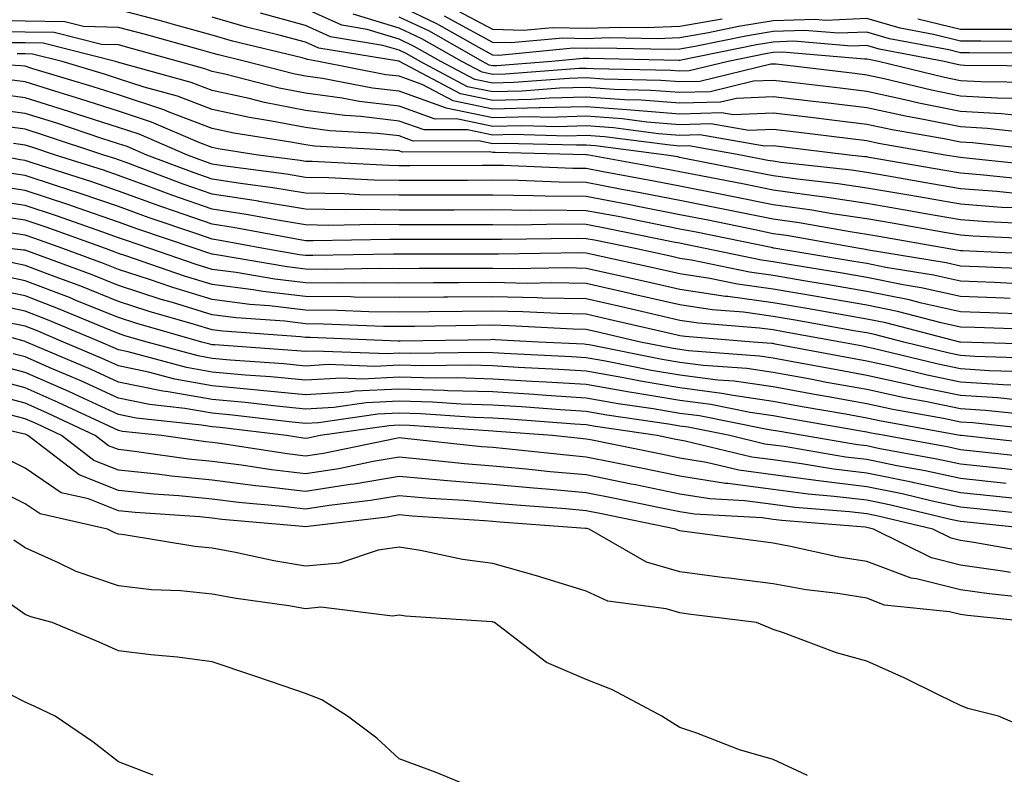
# Model space of a CAD drawing. Units: inches. Extents: x 1000163 to 1002803, y 7245098 to 7247738.
# Drawn here: x 1001037 to 1001143, y 7246136 to 7246216 of the extents above; entities that cross this region are included whole.
import ezdxf

# ---------------------------------------------------------------- set-up
doc = ezdxf.new("R2010")
doc.units = ezdxf.units.IN
doc.header["$MEASUREMENT"] = 0
doc.layers.add('Contour_10007245', color=7, linetype='Continuous', true_color=0x0d16af)

msp = doc.modelspace()

# ---------------------------------------------------------------- linework, layer by layer
at = {"layer": 'Contour_10007245'}
for points in [[(1001147.69, 7246202.28, 3058), (1001139.35, 7246203.22, 3058), (1001138.05, 7246203.29, 3058), (1001136.33, 7246203.64, 3058), (1001130.75, 7246204.62, 3058), (1001128.05, 7246205.2, 3058), (1001124.32, 7246205.65, 3058), (1001122.05, 7246205.92, 3058), (1001118.05, 7246206.4, 3058), (1001113.75, 7246206.22, 3058), (1001112.56, 7246206.43, 3058), (1001108.05, 7246206.3, 3058), (1001103.28, 7246206.69, 3058), (1001102.86, 7246206.73, 3058), (1001098.05, 7246207.09, 3058), (1001093.08, 7246206.95, 3058), (1001093.02, 7246206.95, 3058), (1001088.05, 7246206.83, 3058), (1001083.83, 7246207.7, 3058), (1001080.5, 7246209.47, 3058), (1001078.05, 7246210.35, 3058), (1001076.64, 7246210.51, 3058), (1001069.42, 7246211.92, 3058), (1001068.25, 7246212.12, 3058), (1001068.05, 7246212.2, 3058), (1001067.67, 7246212.3, 3058), (1001060.24, 7246214.11, 3058), (1001058.05, 7246214.74, 3058), (1001054.17, 7246215.8, 3058), (1001052.42, 7246216.29, 3058), (1001048.05, 7246217.44, 3058)], [(1001143.79, 7246206.18, 3056), (1001142.45, 7246206.32, 3056), (1001138.05, 7246206.58, 3056), (1001133.61, 7246207.48, 3056), (1001132.13, 7246207.84, 3056), (1001128.05, 7246208.72, 3056), (1001125.19, 7246209.06, 3056), (1001120.34, 7246209.63, 3056), (1001118.05, 7246209.9, 3056), (1001115.94, 7246209.81, 3056), (1001111.29, 7246208.68, 3056), (1001108.05, 7246208.59, 3056), (1001104.96, 7246208.83, 3056), (1001101.05, 7246208.92, 3056), (1001098.05, 7246209.14, 3056), (1001095.19, 7246209.06, 3056), (1001091.21, 7246208.76, 3056), (1001088.05, 7246208.68, 3056), (1001085.36, 7246209.23, 3056), (1001080.31, 7246211.92, 3056), (1001078.87, 7246212.74, 3056), (1001078.05, 7246213.12, 3056), (1001076.32, 7246213.65, 3056), (1001070.7, 7246214.57, 3056), (1001068.05, 7246215.77, 3056), (1001063.21, 7246217.08, 3056)], [(1001144.11, 7246207.98, 3055), (1001141.97, 7246208, 3055), (1001138.05, 7246208.23, 3055), (1001134.97, 7246208.84, 3055), (1001129.9, 7246210.07, 3055), (1001128.05, 7246210.47, 3055), (1001126.76, 7246210.63, 3055), (1001118.35, 7246211.62, 3055), (1001118.05, 7246211.65, 3055), (1001117.77, 7246211.64, 3055), (1001110.18, 7246209.79, 3055), (1001108.05, 7246209.73, 3055), (1001106.03, 7246209.9, 3055), (1001099.94, 7246210.03, 3055), (1001098.05, 7246210.16, 3055), (1001096.24, 7246210.11, 3055), (1001090.31, 7246209.66, 3055), (1001088.05, 7246209.61, 3055), (1001086.14, 7246210.01, 3055), (1001082.52, 7246211.92, 3055), (1001079.67, 7246213.54, 3055), (1001078.05, 7246214.3, 3055), (1001074.62, 7246215.35, 3055), (1001071.92, 7246215.79, 3055), (1001068.05, 7246217.55, 3055)], [(1001145.82, 7246209.69, 3054), (1001140.23, 7246209.74, 3054), (1001138.05, 7246209.87, 3054), (1001136.35, 7246210.22, 3054), (1001129.3, 7246211.92, 3054), (1001128.25, 7246212.12, 3054), (1001128.05, 7246212.17, 3054), (1001127.81, 7246212.16, 3054), (1001119.04, 7246212.91, 3054), (1001118.05, 7246212.88, 3054), (1001117.23, 7246212.74, 3054), (1001113.23, 7246211.92, 3054), (1001109.06, 7246210.91, 3054), (1001108.05, 7246210.88, 3054), (1001107.09, 7246210.96, 3054), (1001098.84, 7246211.13, 3054), (1001098.05, 7246211.19, 3054), (1001097.3, 7246211.17, 3054), (1001089.41, 7246210.56, 3054), (1001088.05, 7246210.53, 3054), (1001086.91, 7246210.78, 3054), (1001084.74, 7246211.92, 3054), (1001080.48, 7246214.35, 3054), (1001078.05, 7246215.49, 3054), (1001073.12, 7246216.99, 3054)], [(1001147.16, 7246212.81, 3052), (1001138.99, 7246212.86, 3052), (1001138.05, 7246212.86, 3052), (1001136.81, 7246213.16, 3052), (1001130.49, 7246214.36, 3052), (1001128.05, 7246215.07, 3052), (1001125.03, 7246214.94, 3052), (1001121.38, 7246215.25, 3052), (1001118.05, 7246215.13, 3052), (1001115.29, 7246214.68, 3052), (1001109.65, 7246213.52, 3052), (1001108.05, 7246213.25, 3052), (1001106.78, 7246213.19, 3052), (1001099.49, 7246213.36, 3052), (1001098.05, 7246213.3, 3052), (1001096.64, 7246213.33, 3052), (1001088.71, 7246212.58, 3052), (1001088.05, 7246212.6, 3052), (1001086.56, 7246213.41, 3052), (1001082.09, 7246215.96, 3052), (1001078.05, 7246217.86, 3052)], [(1001112.59, 7246216.46, 3050), (1001108.05, 7246215.67, 3050), (1001104.46, 7246215.51, 3050), (1001101.7, 7246215.57, 3050), (1001098.05, 7246215.44, 3050), (1001094.45, 7246215.52, 3050), (1001091.36, 7246215.23, 3050), (1001088.05, 7246215.33, 3050), (1001083.76, 7246217.63, 3050)], [(1001146.86, 7246200.73, 3059), (1001138.35, 7246201.62, 3059), (1001138.05, 7246201.64, 3059), (1001137.82, 7246201.69, 3059), (1001136.43, 7246201.92, 3059), (1001129.3, 7246203.17, 3059), (1001128.05, 7246203.44, 3059), (1001126.32, 7246203.65, 3059), (1001120.49, 7246204.36, 3059), (1001118.05, 7246204.65, 3059), (1001115.43, 7246204.54, 3059), (1001111.38, 7246205.25, 3059), (1001108.05, 7246205.16, 3059), (1001104.53, 7246205.44, 3059), (1001101.91, 7246205.78, 3059), (1001098.05, 7246206.06, 3059), (1001094.02, 7246205.95, 3059), (1001092.13, 7246206, 3059), (1001088.05, 7246205.9, 3059), (1001083.07, 7246206.94, 3059), (1001082.99, 7246206.98, 3059), (1001078.05, 7246208.75, 3059), (1001075.21, 7246209.08, 3059), (1001069.85, 7246210.12, 3059), (1001068.05, 7246210.37, 3059), (1001066.75, 7246210.62, 3059), (1001061.62, 7246211.92, 3059), (1001058.75, 7246212.62, 3059), (1001058.05, 7246212.82, 3059), (1001056.81, 7246213.16, 3059), (1001050.93, 7246214.8, 3059), (1001048.05, 7246215.56, 3059), (1001044.31, 7246215.66, 3059), (1001042.3, 7246216.17, 3059), (1001038.05, 7246216.25, 3059), (1001033.68, 7246216.29, 3059)], [(1001145.75, 7246204.22, 3057), (1001140.9, 7246204.77, 3057), (1001138.05, 7246204.94, 3057), (1001134.27, 7246205.7, 3057), (1001132.19, 7246206.06, 3057), (1001128.05, 7246206.96, 3057), (1001123.62, 7246207.49, 3057), (1001122.33, 7246207.64, 3057), (1001118.05, 7246208.15, 3057), (1001114.11, 7246207.98, 3057), (1001112.41, 7246207.56, 3057), (1001108.05, 7246207.45, 3057), (1001103.91, 7246207.78, 3057), (1001102.15, 7246207.82, 3057), (1001098.05, 7246208.11, 3057), (1001094.13, 7246208, 3057), (1001092.12, 7246207.85, 3057), (1001088.05, 7246207.75, 3057), (1001084.6, 7246208.47, 3057), (1001078.09, 7246211.92, 3057), (1001078.06, 7246211.93, 3057), (1001078.05, 7246211.94, 3057), (1001078.02, 7246211.95, 3057), (1001069.47, 7246213.34, 3057), (1001068.05, 7246213.99, 3057), (1001065.22, 7246214.75, 3057), (1001061.73, 7246215.6, 3057), (1001058.05, 7246216.67, 3057)], [(1001147.54, 7246211.41, 3053), (1001138.48, 7246211.49, 3053), (1001138.05, 7246211.52, 3053), (1001137.72, 7246211.59, 3053), (1001136.33, 7246211.92, 3053), (1001129.37, 7246213.24, 3053), (1001128.05, 7246213.62, 3053), (1001126.42, 7246213.55, 3053), (1001120.21, 7246214.08, 3053), (1001118.05, 7246214, 3053), (1001116.26, 7246213.71, 3053), (1001108.19, 7246212.06, 3053), (1001108.05, 7246212.04, 3053), (1001107.94, 7246212.03, 3053), (1001098.37, 7246212.24, 3053), (1001098.05, 7246212.23, 3053), (1001097.74, 7246212.23, 3053), (1001094.37, 7246211.92, 3053), (1001088.5, 7246211.47, 3053), (1001088.05, 7246211.46, 3053), (1001087.67, 7246211.54, 3053), (1001086.96, 7246211.92, 3053), (1001081.28, 7246215.15, 3053), (1001078.05, 7246216.68, 3053)], [(1001145.9, 7246214.07, 3051), (1001140.23, 7246214.1, 3051), (1001138.05, 7246214.09, 3051), (1001135.16, 7246214.81, 3051), (1001131.61, 7246215.48, 3051), (1001128.05, 7246216.52, 3051), (1001123.65, 7246216.32, 3051), (1001122.54, 7246216.41, 3051), (1001118.05, 7246216.26, 3051), (1001114.32, 7246215.65, 3051), (1001111.13, 7246215, 3051), (1001108.05, 7246214.46, 3051), (1001105.62, 7246214.35, 3051), (1001100.59, 7246214.46, 3051), (1001098.05, 7246214.36, 3051), (1001095.55, 7246214.42, 3051), (1001090.04, 7246213.91, 3051), (1001088.05, 7246213.97, 3051), (1001083.61, 7246216.36, 3051), (1001082.89, 7246216.76, 3051)], [(1001144.64, 7246215.33, 3050), (1001141.48, 7246215.35, 3050), (1001138.05, 7246215.33, 3050), (1001133.52, 7246216.45, 3050)], [(1001145.4, 7246199.27, 3060), (1001140.15, 7246199.82, 3060), (1001138.05, 7246199.98, 3060), (1001136.4, 7246200.27, 3060), (1001128.31, 7246201.66, 3060), (1001128.05, 7246201.71, 3060), (1001127.85, 7246201.72, 3060), (1001126.15, 7246201.92, 3060), (1001118.93, 7246202.8, 3060), (1001118.05, 7246202.91, 3060), (1001117.1, 7246202.87, 3060), (1001110.2, 7246204.07, 3060), (1001108.05, 7246204.01, 3060), (1001105.77, 7246204.2, 3060), (1001100.95, 7246204.82, 3060), (1001098.05, 7246205.04, 3060), (1001095.02, 7246204.95, 3060), (1001091.18, 7246205.05, 3060), (1001088.05, 7246204.98, 3060), (1001084.19, 7246205.78, 3060), (1001081.9, 7246205.77, 3060), (1001078.05, 7246207.15, 3060), (1001073.78, 7246207.65, 3060), (1001071.97, 7246208, 3060), (1001068.05, 7246208.53, 3060), (1001065.21, 7246209.08, 3060), (1001059.42, 7246210.55, 3060), (1001058.05, 7246210.85, 3060), (1001057.27, 7246211.14, 3060), (1001054.45, 7246211.92, 3060), (1001049.45, 7246213.32, 3060), (1001048.05, 7246213.69, 3060), (1001046.23, 7246213.74, 3060), (1001041.16, 7246215.03, 3060), (1001038.05, 7246215.07, 3060), (1001034.87, 7246215.1, 3060)], [(1001143.94, 7246197.81, 3061), (1001141.96, 7246198.01, 3061), (1001138.05, 7246198.32, 3061), (1001134.98, 7246198.85, 3061), (1001130.32, 7246199.65, 3061), (1001128.05, 7246200.05, 3061), (1001126.42, 7246200.29, 3061), (1001118.84, 7246201.13, 3061), (1001118.05, 7246201.25, 3061), (1001117.48, 7246201.35, 3061), (1001114.59, 7246201.92, 3061), (1001109.03, 7246202.9, 3061), (1001108.05, 7246202.87, 3061), (1001107.01, 7246202.96, 3061), (1001099.99, 7246203.86, 3061), (1001098.05, 7246204.01, 3061), (1001096.02, 7246203.95, 3061), (1001090.23, 7246204.1, 3061), (1001088.05, 7246204.05, 3061), (1001085.36, 7246204.61, 3061), (1001080.73, 7246204.6, 3061), (1001078.05, 7246205.55, 3061), (1001073.94, 7246206.03, 3061), (1001072.26, 7246206.13, 3061), (1001068.05, 7246206.69, 3061), (1001063.67, 7246207.55, 3061), (1001062.01, 7246207.96, 3061), (1001058.05, 7246208.81, 3061), (1001055.8, 7246209.67, 3061), (1001048.2, 7246211.77, 3061), (1001048.05, 7246211.82, 3061), (1001047.97, 7246211.84, 3061), (1001047.72, 7246211.92, 3061), (1001040, 7246213.87, 3061), (1001038.05, 7246213.9, 3061), (1001036.04, 7246213.93, 3061)], [(1001143.71, 7246196.26, 3062), (1001142.44, 7246196.31, 3062), (1001138.05, 7246196.66, 3062), (1001133.57, 7246197.44, 3062), (1001132.32, 7246197.65, 3062), (1001128.05, 7246198.39, 3062), (1001124.98, 7246198.85, 3062), (1001120.64, 7246199.33, 3062), (1001118.05, 7246199.69, 3062), (1001116.19, 7246200.06, 3062), (1001108.37, 7246201.6, 3062), (1001108.05, 7246201.66, 3062), (1001107.84, 7246201.71, 3062), (1001106.62, 7246201.92, 3062), (1001099.04, 7246202.91, 3062), (1001098.05, 7246202.98, 3062), (1001097.01, 7246202.96, 3062), (1001089.28, 7246203.15, 3062), (1001088.05, 7246203.12, 3062), (1001086.54, 7246203.43, 3062), (1001079.55, 7246203.42, 3062), (1001078.05, 7246203.96, 3062), (1001075.75, 7246204.22, 3062), (1001070.63, 7246204.5, 3062), (1001068.05, 7246204.85, 3062), (1001064.42, 7246205.55, 3062), (1001062.05, 7246205.92, 3062), (1001058.05, 7246206.78, 3062), (1001054.34, 7246208.21, 3062), (1001050.78, 7246209.19, 3062), (1001048.05, 7246210.08, 3062), (1001046.65, 7246210.52, 3062), (1001042.03, 7246211.92, 3062), (1001038.85, 7246212.72, 3062), (1001038.05, 7246212.74, 3062), (1001037.22, 7246212.75, 3062)], [(1001145.4, 7246194.57, 3063), (1001140.9, 7246194.77, 3063), (1001138.05, 7246195, 3063), (1001134.33, 7246195.64, 3063), (1001132.16, 7246196.03, 3063), (1001128.05, 7246196.73, 3063), (1001123.55, 7246197.42, 3063), (1001122.43, 7246197.54, 3063), (1001118.05, 7246198.15, 3063), (1001114.92, 7246198.79, 3063), (1001110.29, 7246199.68, 3063), (1001108.05, 7246200.12, 3063), (1001106.55, 7246200.42, 3063), (1001098.32, 7246201.92, 3063), (1001098.08, 7246201.95, 3063), (1001098.02, 7246201.95, 3063), (1001088.33, 7246202.2, 3063), (1001088.05, 7246202.19, 3063), (1001087.7, 7246202.27, 3063), (1001078.37, 7246202.24, 3063), (1001078.05, 7246202.36, 3063), (1001077.55, 7246202.42, 3063), (1001069.01, 7246202.88, 3063), (1001068.05, 7246203, 3063), (1001066.7, 7246203.27, 3063), (1001060.38, 7246204.25, 3063), (1001058.05, 7246204.75, 3063), (1001053.46, 7246206.51, 3063), (1001052.88, 7246206.75, 3063), (1001048.05, 7246208.35, 3063), (1001045.34, 7246209.21, 3063), (1001038.78, 7246211.19, 3063), (1001038.05, 7246211.41, 3063), (1001037.6, 7246211.47, 3063), (1001029.85, 7246211.92, 3063)], [(1001147.09, 7246192.88, 3064), (1001139.37, 7246193.24, 3064), (1001138.05, 7246193.34, 3064), (1001136.34, 7246193.63, 3064), (1001130.75, 7246194.62, 3064), (1001128.05, 7246195.08, 3064), (1001124.33, 7246195.64, 3064), (1001122.16, 7246196.03, 3064), (1001118.05, 7246196.61, 3064), (1001113.63, 7246197.5, 3064), (1001112.2, 7246197.77, 3064), (1001108.05, 7246198.6, 3064), (1001105.27, 7246199.14, 3064), (1001099.85, 7246200.12, 3064), (1001098.05, 7246200.47, 3064), (1001096.61, 7246200.48, 3064), (1001089.18, 7246200.79, 3064), (1001088.05, 7246200.81, 3064), (1001086.94, 7246200.81, 3064), (1001079.19, 7246200.78, 3064), (1001078.05, 7246200.78, 3064), (1001076.93, 7246200.8, 3064), (1001068.75, 7246201.22, 3064), (1001068.05, 7246201.23, 3064), (1001067.45, 7246201.32, 3064), (1001062.97, 7246201.92, 3064), (1001058.71, 7246202.58, 3064), (1001058.05, 7246202.73, 3064), (1001056.74, 7246203.23, 3064), (1001051.58, 7246205.45, 3064), (1001048.05, 7246206.61, 3064), (1001044.03, 7246207.9, 3064), (1001041.23, 7246208.74, 3064), (1001038.05, 7246209.73, 3064), (1001036.12, 7246209.99, 3064)], [(1001147.38, 7246191.25, 3065), (1001138.3, 7246191.67, 3065), (1001138.05, 7246191.68, 3065), (1001137.85, 7246191.72, 3065), (1001136.65, 7246191.92, 3065), (1001129.34, 7246193.21, 3065), (1001128.05, 7246193.43, 3065), (1001126.27, 7246193.7, 3065), (1001120.8, 7246194.67, 3065), (1001118.05, 7246195.05, 3065), (1001114.12, 7246195.85, 3065), (1001112.35, 7246196.22, 3065), (1001108.05, 7246197.07, 3065), (1001103.99, 7246197.86, 3065), (1001101.69, 7246198.28, 3065), (1001098.05, 7246198.97, 3065), (1001095.14, 7246199.01, 3065), (1001090.78, 7246199.19, 3065), (1001088.05, 7246199.22, 3065), (1001085.34, 7246199.21, 3065), (1001080.76, 7246199.21, 3065), (1001078.05, 7246199.2, 3065), (1001075.37, 7246199.24, 3065), (1001070.48, 7246199.49, 3065), (1001068.05, 7246199.53, 3065), (1001066, 7246199.87, 3065), (1001059.19, 7246200.78, 3065), (1001058.05, 7246200.95, 3065), (1001057.34, 7246201.21, 3065), (1001055.42, 7246201.92, 3065), (1001050.27, 7246204.14, 3065), (1001048.05, 7246204.87, 3065), (1001043.7, 7246206.27, 3065), (1001042.72, 7246206.59, 3065), (1001038.05, 7246208.04, 3065), (1001034.63, 7246208.5, 3065)], [(1001145.83, 7246189.7, 3066), (1001140, 7246189.97, 3066), (1001138.05, 7246190.05, 3066), (1001136.52, 7246190.39, 3066), (1001128.22, 7246191.75, 3066), (1001128.05, 7246191.79, 3066), (1001127.94, 7246191.81, 3066), (1001127.27, 7246191.92, 3066), (1001119.45, 7246193.32, 3066), (1001118.05, 7246193.51, 3066), (1001116.06, 7246193.91, 3066), (1001111.07, 7246194.94, 3066), (1001108.05, 7246195.53, 3066), (1001103.56, 7246196.41, 3066), (1001102.71, 7246196.58, 3066), (1001098.05, 7246197.48, 3066), (1001093.66, 7246197.53, 3066), (1001092.4, 7246197.57, 3066), (1001088.05, 7246197.63, 3066), (1001083.76, 7246197.63, 3066), (1001082.35, 7246197.62, 3066), (1001078.05, 7246197.62, 3066), (1001073.81, 7246197.68, 3066), (1001072.2, 7246197.77, 3066), (1001068.05, 7246197.84, 3066), (1001064.54, 7246198.41, 3066), (1001061.1, 7246198.87, 3066), (1001058.05, 7246199.34, 3066), (1001056.15, 7246200.02, 3066), (1001051.07, 7246201.92, 3066), (1001048.96, 7246202.83, 3066), (1001048.05, 7246203.13, 3066), (1001046.27, 7246203.7, 3066), (1001041.44, 7246205.31, 3066), (1001038.05, 7246206.36, 3066), (1001033.15, 7246207.02, 3066)], [(1001144.28, 7246188.15, 3067), (1001141.69, 7246188.28, 3067), (1001138.05, 7246188.42, 3067), (1001135.19, 7246189.06, 3067), (1001130.07, 7246189.9, 3067), (1001128.05, 7246190.31, 3067), (1001126.67, 7246190.54, 3067), (1001118.32, 7246191.92, 3067), (1001118.09, 7246191.96, 3067), (1001118.05, 7246191.97, 3067), (1001117.99, 7246191.98, 3067), (1001109.79, 7246193.66, 3067), (1001108.05, 7246194, 3067), (1001105.46, 7246194.51, 3067), (1001101.46, 7246195.33, 3067), (1001098.05, 7246195.97, 3067), (1001093.95, 7246196.02, 3067), (1001092.13, 7246196, 3067), (1001088.05, 7246196.05, 3067), (1001083.93, 7246196.04, 3067), (1001078.05, 7246196.04, 3067), (1001073.87, 7246196.1, 3067), (1001072.2, 7246196.07, 3067), (1001068.05, 7246196.14, 3067), (1001063.09, 7246196.96, 3067), (1001063, 7246196.97, 3067), (1001058.05, 7246197.74, 3067), (1001054.95, 7246198.82, 3067), (1001048.85, 7246201.12, 3067), (1001048.05, 7246201.41, 3067), (1001047.67, 7246201.54, 3067), (1001046.48, 7246201.92, 3067), (1001040.15, 7246204.02, 3067), (1001038.05, 7246204.67, 3067), (1001034.87, 7246205.1, 3067)], [(1001143.39, 7246186.58, 3068), (1001142.73, 7246186.6, 3068), (1001138.05, 7246186.79, 3068), (1001133.85, 7246187.72, 3068), (1001131.93, 7246188.04, 3068), (1001128.05, 7246188.82, 3068), (1001125.41, 7246189.28, 3068), (1001119.76, 7246190.21, 3068), (1001118.05, 7246190.5, 3068), (1001116.8, 7246190.67, 3068), (1001110.76, 7246191.92, 3068), (1001108.51, 7246192.38, 3068), (1001108.05, 7246192.48, 3068), (1001107.37, 7246192.6, 3068), (1001100.2, 7246194.07, 3068), (1001098.05, 7246194.48, 3068), (1001095.46, 7246194.51, 3068), (1001090.56, 7246194.43, 3068), (1001088.05, 7246194.47, 3068), (1001085.51, 7246194.46, 3068), (1001078.05, 7246194.46, 3068), (1001075.47, 7246194.5, 3068), (1001070.53, 7246194.4, 3068), (1001068.05, 7246194.44, 3068), (1001065.03, 7246194.94, 3068), (1001061.69, 7246195.56, 3068), (1001058.05, 7246196.14, 3068), (1001053.76, 7246197.63, 3068), (1001051.47, 7246198.5, 3068), (1001048.05, 7246199.74, 3068), (1001046.43, 7246200.3, 3068), (1001041.32, 7246201.92, 3068), (1001038.87, 7246202.74, 3068), (1001038.05, 7246202.99, 3068), (1001036.82, 7246203.15, 3068)], [(1001145.06, 7246184.91, 3069), (1001141.17, 7246185.04, 3069), (1001138.05, 7246185.16, 3069), (1001133.88, 7246186.09, 3069), (1001132.56, 7246186.43, 3069), (1001128.05, 7246187.34, 3069), (1001124.15, 7246188.02, 3069), (1001121.52, 7246188.45, 3069), (1001118.05, 7246189.05, 3069), (1001115.52, 7246189.39, 3069), (1001109.3, 7246190.67, 3069), (1001108.05, 7246190.87, 3069), (1001107.19, 7246191.06, 3069), (1001103.29, 7246191.92, 3069), (1001098.94, 7246192.81, 3069), (1001098.05, 7246192.97, 3069), (1001096.99, 7246192.98, 3069), (1001089, 7246192.87, 3069), (1001088.05, 7246192.89, 3069), (1001087.09, 7246192.88, 3069), (1001078.05, 7246192.88, 3069), (1001077.07, 7246192.9, 3069), (1001068.86, 7246192.73, 3069), (1001068.05, 7246192.75, 3069), (1001067.06, 7246192.91, 3069), (1001060.31, 7246194.18, 3069), (1001058.05, 7246194.53, 3069), (1001054.04, 7246195.93, 3069), (1001052.56, 7246196.43, 3069), (1001048.05, 7246198.07, 3069), (1001045.19, 7246199.06, 3069), (1001038.92, 7246201.05, 3069), (1001038.05, 7246201.33, 3069), (1001037.54, 7246201.41, 3069), (1001035.05, 7246201.92, 3069)], [(1001146.74, 7246183.23, 3070), (1001139.6, 7246183.47, 3070), (1001138.05, 7246183.53, 3070), (1001135.98, 7246183.99, 3070), (1001131.32, 7246185.19, 3070), (1001128.05, 7246185.86, 3070), (1001123.27, 7246186.7, 3070), (1001122.89, 7246186.76, 3070), (1001118.05, 7246187.59, 3070), (1001114.23, 7246188.1, 3070), (1001111.25, 7246188.72, 3070), (1001108.05, 7246189.21, 3070), (1001105.84, 7246189.71, 3070), (1001098.67, 7246191.3, 3070), (1001098.05, 7246191.44, 3070), (1001097.58, 7246191.45, 3070), (1001088.66, 7246191.31, 3070), (1001088.05, 7246191.32, 3070), (1001087.44, 7246191.31, 3070), (1001078.05, 7246191.31, 3070), (1001077.45, 7246191.32, 3070), (1001068.81, 7246191.16, 3070), (1001068.05, 7246191.17, 3070), (1001067.38, 7246191.25, 3070), (1001063.54, 7246191.92, 3070), (1001058.92, 7246192.79, 3070), (1001058.05, 7246192.93, 3070), (1001056.51, 7246193.46, 3070), (1001051.34, 7246195.21, 3070), (1001048.05, 7246196.41, 3070), (1001043.95, 7246197.82, 3070), (1001041.31, 7246198.66, 3070), (1001038.05, 7246199.74, 3070), (1001036.16, 7246200.03, 3070)], [(1001147.74, 7246181.61, 3071), (1001138.07, 7246181.9, 3071), (1001138.05, 7246181.9, 3071), (1001138.04, 7246181.91, 3071), (1001137.99, 7246181.92, 3071), (1001130.09, 7246183.96, 3071), (1001128.05, 7246184.37, 3071), (1001125.07, 7246184.9, 3071), (1001121.64, 7246185.51, 3071), (1001118.05, 7246186.13, 3071), (1001113.19, 7246186.78, 3071), (1001112.93, 7246186.8, 3071), (1001108.05, 7246187.55, 3071), (1001104.5, 7246188.37, 3071), (1001100.78, 7246189.19, 3071), (1001098.05, 7246189.8, 3071), (1001095.98, 7246189.85, 3071), (1001090.21, 7246189.76, 3071), (1001088.05, 7246189.8, 3071), (1001085.91, 7246189.78, 3071), (1001080.19, 7246189.78, 3071), (1001078.05, 7246189.76, 3071), (1001075.92, 7246189.79, 3071), (1001070.29, 7246189.68, 3071), (1001068.05, 7246189.71, 3071), (1001066.08, 7246189.95, 3071), (1001058.74, 7246191.23, 3071), (1001058.05, 7246191.31, 3071), (1001057.58, 7246191.45, 3071), (1001056.23, 7246191.92, 3071), (1001050.12, 7246193.99, 3071), (1001048.05, 7246194.74, 3071), (1001043.74, 7246196.23, 3071), (1001042.72, 7246196.59, 3071), (1001038.05, 7246198.14, 3071), (1001034.76, 7246198.63, 3071)], [(1001146.3, 7246180.17, 3072), (1001139.59, 7246180.38, 3072), (1001138.05, 7246180.48, 3072), (1001136.86, 7246180.73, 3072), (1001131.99, 7246181.92, 3072), (1001128.86, 7246182.73, 3072), (1001128.05, 7246182.9, 3072), (1001126.87, 7246183.1, 3072), (1001120.4, 7246184.27, 3072), (1001118.05, 7246184.67, 3072), (1001114.87, 7246185.1, 3072), (1001111.5, 7246185.37, 3072), (1001108.05, 7246185.89, 3072), (1001103.15, 7246187.02, 3072), (1001102.89, 7246187.08, 3072), (1001098.05, 7246188.17, 3072), (1001094.38, 7246188.25, 3072), (1001091.77, 7246188.2, 3072), (1001088.05, 7246188.28, 3072), (1001084.38, 7246188.25, 3072), (1001081.72, 7246188.25, 3072), (1001078.05, 7246188.22, 3072), (1001074.39, 7246188.26, 3072), (1001071.76, 7246188.21, 3072), (1001068.05, 7246188.25, 3072), (1001064.77, 7246188.64, 3072), (1001060.61, 7246189.36, 3072), (1001058.05, 7246189.69, 3072), (1001056.35, 7246190.22, 3072), (1001051.4, 7246191.92, 3072), (1001048.9, 7246192.77, 3072), (1001048.05, 7246193.07, 3072), (1001046.28, 7246193.69, 3072), (1001041.52, 7246195.39, 3072), (1001038.05, 7246196.54, 3072), (1001033.37, 7246197.24, 3072)], [(1001144.87, 7246178.74, 3073), (1001141.12, 7246178.85, 3073), (1001138.05, 7246179.06, 3073), (1001135.68, 7246179.55, 3073), (1001128.72, 7246181.25, 3073), (1001128.05, 7246181.39, 3073), (1001127.61, 7246181.48, 3073), (1001125.26, 7246181.92, 3073), (1001119.15, 7246183.02, 3073), (1001118.05, 7246183.22, 3073), (1001116.56, 7246183.41, 3073), (1001110.06, 7246183.93, 3073), (1001108.05, 7246184.24, 3073), (1001105.04, 7246184.93, 3073), (1001101.81, 7246185.68, 3073), (1001098.05, 7246186.53, 3073), (1001093.34, 7246186.63, 3073), (1001092.79, 7246186.66, 3073), (1001088.05, 7246186.75, 3073), (1001083.26, 7246186.71, 3073), (1001082.84, 7246186.71, 3073), (1001078.05, 7246186.67, 3073), (1001073.25, 7246186.72, 3073), (1001072.87, 7246186.74, 3073), (1001068.05, 7246186.79, 3073), (1001063.46, 7246187.33, 3073), (1001062.46, 7246187.51, 3073), (1001058.05, 7246188.08, 3073), (1001055.11, 7246188.98, 3073), (1001048.83, 7246191.14, 3073), (1001048.05, 7246191.39, 3073), (1001047.68, 7246191.55, 3073), (1001046.65, 7246191.92, 3073), (1001040.32, 7246194.19, 3073), (1001038.05, 7246194.94, 3073), (1001034.5, 7246195.47, 3073)], [(1001143.43, 7246177.3, 3074), (1001142.64, 7246177.33, 3074), (1001138.05, 7246177.63, 3074), (1001134.5, 7246178.37, 3074), (1001130.67, 7246179.3, 3074), (1001128.05, 7246179.88, 3074), (1001126.32, 7246180.19, 3074), (1001118.26, 7246181.71, 3074), (1001118.05, 7246181.75, 3074), (1001117.9, 7246181.77, 3074), (1001115.9, 7246181.92, 3074), (1001108.63, 7246182.5, 3074), (1001108.05, 7246182.58, 3074), (1001107.18, 7246182.79, 3074), (1001100.48, 7246184.35, 3074), (1001098.05, 7246184.9, 3074), (1001095.01, 7246184.96, 3074), (1001091.29, 7246185.16, 3074), (1001088.05, 7246185.23, 3074), (1001084.77, 7246185.2, 3074), (1001081.27, 7246185.14, 3074), (1001078.05, 7246185.12, 3074), (1001074.81, 7246185.16, 3074), (1001071.43, 7246185.3, 3074), (1001068.05, 7246185.34, 3074), (1001064.18, 7246185.79, 3074), (1001062.07, 7246185.94, 3074), (1001058.05, 7246186.46, 3074), (1001053.87, 7246187.74, 3074), (1001051.37, 7246188.6, 3074), (1001048.05, 7246189.68, 3074), (1001046.46, 7246190.33, 3074), (1001042.09, 7246191.92, 3074), (1001039.11, 7246192.98, 3074), (1001038.05, 7246193.34, 3074), (1001036.38, 7246193.59, 3074)], [(1001144.26, 7246175.71, 3075), (1001142.07, 7246175.94, 3075), (1001138.05, 7246176.21, 3075), (1001133.31, 7246177.18, 3075), (1001132.62, 7246177.35, 3075), (1001128.05, 7246178.36, 3075), (1001125.03, 7246178.9, 3075), (1001120.15, 7246179.82, 3075), (1001118.05, 7246180.2, 3075), (1001116.56, 7246180.43, 3075), (1001108.99, 7246180.98, 3075), (1001108.05, 7246181.11, 3075), (1001107.36, 7246181.23, 3075), (1001103.85, 7246181.92, 3075), (1001099.14, 7246183.01, 3075), (1001098.05, 7246183.27, 3075), (1001096.67, 7246183.3, 3075), (1001089.8, 7246183.67, 3075), (1001088.05, 7246183.71, 3075), (1001086.28, 7246183.69, 3075), (1001079.72, 7246183.59, 3075), (1001078.05, 7246183.57, 3075), (1001076.38, 7246183.59, 3075), (1001069.98, 7246183.85, 3075), (1001068.05, 7246183.87, 3075), (1001065.83, 7246184.14, 3075), (1001060.64, 7246184.51, 3075), (1001058.05, 7246184.85, 3075), (1001053.83, 7246186.14, 3075), (1001052.61, 7246186.48, 3075), (1001048.05, 7246187.96, 3075), (1001045.23, 7246189.1, 3075), (1001038.34, 7246191.63, 3075), (1001038.05, 7246191.73, 3075), (1001037.89, 7246191.76, 3075), (1001036.34, 7246191.92, 3075)], [(1001145.91, 7246174.06, 3076), (1001140.74, 7246174.61, 3076), (1001138.05, 7246174.78, 3076), (1001134.45, 7246175.52, 3076), (1001132.08, 7246175.95, 3076), (1001128.05, 7246176.84, 3076), (1001123.74, 7246177.61, 3076), (1001122.03, 7246177.94, 3076), (1001118.05, 7246178.66, 3076), (1001115.21, 7246179.08, 3076), (1001110.55, 7246179.42, 3076), (1001108.05, 7246179.74, 3076), (1001106.18, 7246180.05, 3076), (1001098.36, 7246181.61, 3076), (1001098.05, 7246181.67, 3076), (1001097.82, 7246181.69, 3076), (1001092.95, 7246181.92, 3076), (1001088.3, 7246182.17, 3076), (1001088.05, 7246182.18, 3076), (1001087.8, 7246182.17, 3076), (1001078.16, 7246182.03, 3076), (1001077.94, 7246182.03, 3076), (1001068.54, 7246182.41, 3076), (1001068.05, 7246182.42, 3076), (1001067.49, 7246182.48, 3076), (1001059.21, 7246183.08, 3076), (1001058.05, 7246183.23, 3076), (1001056.17, 7246183.8, 3076), (1001051.32, 7246185.19, 3076), (1001048.05, 7246186.25, 3076), (1001044.01, 7246187.88, 3076), (1001040.98, 7246188.99, 3076), (1001038.05, 7246190.11, 3076), (1001036.56, 7246190.43, 3076)], [(1001147.56, 7246172.41, 3077), (1001139.4, 7246173.27, 3077), (1001138.05, 7246173.36, 3077), (1001136.24, 7246173.73, 3077), (1001130.83, 7246174.7, 3077), (1001128.05, 7246175.32, 3077), (1001123.91, 7246176.06, 3077), (1001122.44, 7246176.31, 3077), (1001118.05, 7246177.12, 3077), (1001113.86, 7246177.73, 3077), (1001112.11, 7246177.86, 3077), (1001108.05, 7246178.38, 3077), (1001105.02, 7246178.89, 3077), (1001100.1, 7246179.87, 3077), (1001098.05, 7246180.23, 3077), (1001096.47, 7246180.34, 3077), (1001089.28, 7246180.69, 3077), (1001088.05, 7246180.77, 3077), (1001086.93, 7246180.8, 3077), (1001079.28, 7246180.69, 3077), (1001078.05, 7246180.73, 3077), (1001076.79, 7246180.66, 3077), (1001069.01, 7246180.96, 3077), (1001068.05, 7246180.9, 3077), (1001067.12, 7246180.99, 3077), (1001058.36, 7246181.61, 3077), (1001058.05, 7246181.64, 3077), (1001057.82, 7246181.69, 3077), (1001056.94, 7246181.92, 3077), (1001050.02, 7246183.89, 3077), (1001048.05, 7246184.54, 3077), (1001043.67, 7246186.3, 3077), (1001042.8, 7246186.67, 3077), (1001038.05, 7246188.48, 3077), (1001035.21, 7246189.08, 3077)], [(1001147.07, 7246170.94, 3078), (1001138.18, 7246171.92, 3078), (1001138.06, 7246171.93, 3078), (1001138.03, 7246171.94, 3078), (1001129.59, 7246173.46, 3078), (1001128.05, 7246173.8, 3078), (1001125.76, 7246174.21, 3078), (1001121.14, 7246175.01, 3078), (1001118.05, 7246175.56, 3078), (1001113.77, 7246176.2, 3078), (1001112.56, 7246176.43, 3078), (1001108.05, 7246177.02, 3078), (1001103.86, 7246177.73, 3078), (1001101.84, 7246178.13, 3078), (1001098.05, 7246178.8, 3078), (1001095.12, 7246178.99, 3078), (1001090.76, 7246179.21, 3078), (1001088.05, 7246179.37, 3078), (1001085.57, 7246179.44, 3078), (1001080.59, 7246179.38, 3078), (1001078.05, 7246179.45, 3078), (1001075.45, 7246179.32, 3078), (1001070.46, 7246179.51, 3078), (1001068.05, 7246179.36, 3078), (1001065.73, 7246179.6, 3078), (1001059.97, 7246180, 3078), (1001058.05, 7246180.17, 3078), (1001056.57, 7246180.44, 3078), (1001051.12, 7246181.92, 3078), (1001048.73, 7246182.6, 3078), (1001048.05, 7246182.82, 3078), (1001046.54, 7246183.43, 3078), (1001041.62, 7246185.49, 3078), (1001038.05, 7246186.86, 3078), (1001033.86, 7246187.73, 3078)], [(1001145.7, 7246169.57, 3079), (1001139.75, 7246170.22, 3079), (1001138.05, 7246170.41, 3079), (1001136.8, 7246170.67, 3079), (1001129.98, 7246171.92, 3079), (1001128.34, 7246172.21, 3079), (1001128.05, 7246172.28, 3079), (1001127.61, 7246172.36, 3079), (1001119.83, 7246173.7, 3079), (1001118.05, 7246174.02, 3079), (1001115.59, 7246174.38, 3079), (1001111.36, 7246175.23, 3079), (1001108.05, 7246175.66, 3079), (1001103.55, 7246176.42, 3079), (1001102.68, 7246176.55, 3079), (1001098.05, 7246177.37, 3079), (1001093.77, 7246177.64, 3079), (1001092.25, 7246177.72, 3079), (1001088.05, 7246177.97, 3079), (1001084.22, 7246178.09, 3079), (1001081.91, 7246178.06, 3079), (1001078.05, 7246178.16, 3079), (1001074.1, 7246177.97, 3079), (1001071.92, 7246178.05, 3079), (1001068.05, 7246177.83, 3079), (1001064.32, 7246178.19, 3079), (1001061.59, 7246178.38, 3079), (1001058.05, 7246178.71, 3079), (1001055.32, 7246179.19, 3079), (1001049.09, 7246180.88, 3079), (1001048.05, 7246181.1, 3079), (1001047.48, 7246181.35, 3079), (1001046.17, 7246181.92, 3079), (1001040.44, 7246184.31, 3079), (1001038.05, 7246185.23, 3079), (1001033.86, 7246186.11, 3079)], [(1001142.94, 7246166.81, 3081), (1001138.05, 7246167.34, 3081), (1001134.28, 7246168.15, 3081), (1001131.27, 7246168.7, 3081), (1001128.05, 7246169.36, 3081), (1001125.76, 7246169.63, 3081), (1001119.22, 7246170.75, 3081), (1001118.05, 7246170.9, 3081), (1001117.15, 7246171.02, 3081), (1001113.42, 7246171.92, 3081), (1001108.95, 7246172.82, 3081), (1001108.05, 7246172.94, 3081), (1001106.83, 7246173.14, 3081), (1001100.25, 7246174.12, 3081), (1001098.05, 7246174.51, 3081), (1001095.29, 7246174.68, 3081), (1001091.13, 7246175, 3081), (1001088.05, 7246175.19, 3081), (1001084.68, 7246175.29, 3081), (1001081.63, 7246175.5, 3081), (1001078.05, 7246175.6, 3081), (1001074.53, 7246175.44, 3081), (1001071.06, 7246174.93, 3081), (1001068.05, 7246174.75, 3081), (1001064.92, 7246175.05, 3081), (1001061.59, 7246175.46, 3081), (1001058.05, 7246175.78, 3081), (1001053.37, 7246176.6, 3081), (1001052.8, 7246176.67, 3081), (1001048.05, 7246177.64, 3081), (1001045.11, 7246178.98, 3081), (1001038.2, 7246181.92, 3081), (1001038.09, 7246181.96, 3081), (1001038.05, 7246181.98, 3081), (1001037.97, 7246182, 3081), (1001030.3, 7246184.17, 3081)], [(1001144.32, 7246168.19, 3080), (1001141.47, 7246168.5, 3080), (1001138.05, 7246168.87, 3080), (1001135.54, 7246169.41, 3080), (1001129.45, 7246170.52, 3080), (1001128.05, 7246170.81, 3080), (1001127.06, 7246170.93, 3080), (1001121.25, 7246171.92, 3080), (1001118.52, 7246172.39, 3080), (1001118.05, 7246172.48, 3080), (1001117.4, 7246172.57, 3080), (1001110.15, 7246174.02, 3080), (1001108.05, 7246174.29, 3080), (1001105.19, 7246174.78, 3080), (1001101.46, 7246175.33, 3080), (1001098.05, 7246175.93, 3080), (1001093.76, 7246176.21, 3080), (1001092.44, 7246176.31, 3080), (1001088.05, 7246176.59, 3080), (1001083.25, 7246176.72, 3080), (1001082.88, 7246176.75, 3080), (1001078.05, 7246176.88, 3080), (1001073.31, 7246176.66, 3080), (1001072.69, 7246176.56, 3080), (1001068.05, 7246176.29, 3080), (1001063.22, 7246176.75, 3080), (1001062.92, 7246176.79, 3080), (1001058.05, 7246177.24, 3080), (1001054.08, 7246177.95, 3080), (1001051.26, 7246178.71, 3080), (1001048.05, 7246179.37, 3080), (1001046.3, 7246180.17, 3080), (1001042.18, 7246181.92, 3080), (1001039.27, 7246183.14, 3080), (1001038.05, 7246183.61, 3080), (1001035.92, 7246184.05, 3080)], [(1001144.89, 7246165.08, 3082), (1001141.56, 7246165.43, 3082), (1001138.05, 7246165.81, 3082), (1001133.1, 7246166.87, 3082), (1001133.02, 7246166.89, 3082), (1001128.05, 7246167.91, 3082), (1001124.47, 7246168.34, 3082), (1001121.06, 7246168.91, 3082), (1001118.05, 7246169.31, 3082), (1001115.76, 7246169.63, 3082), (1001108.64, 7246171.33, 3082), (1001108.05, 7246171.43, 3082), (1001107.64, 7246171.51, 3082), (1001105.64, 7246171.92, 3082), (1001099.03, 7246172.9, 3082), (1001098.05, 7246173.07, 3082), (1001096.82, 7246173.15, 3082), (1001089.82, 7246173.69, 3082), (1001088.05, 7246173.8, 3082), (1001086.12, 7246173.85, 3082), (1001080.38, 7246174.25, 3082), (1001078.05, 7246174.32, 3082), (1001075.76, 7246174.21, 3082), (1001069.42, 7246173.29, 3082), (1001068.05, 7246173.21, 3082), (1001066.62, 7246173.35, 3082), (1001060.24, 7246174.11, 3082), (1001058.05, 7246174.31, 3082), (1001055.15, 7246174.82, 3082), (1001051.36, 7246175.23, 3082), (1001048.05, 7246175.91, 3082), (1001043.93, 7246177.8, 3082), (1001040.88, 7246179.09, 3082), (1001038.05, 7246180.33, 3082), (1001036.79, 7246180.66, 3082)], [(1001146.59, 7246163.38, 3083), (1001140.18, 7246164.05, 3083), (1001138.05, 7246164.27, 3083), (1001135.05, 7246164.92, 3083), (1001131.81, 7246165.68, 3083), (1001128.05, 7246166.45, 3083), (1001123.17, 7246167.04, 3083), (1001122.88, 7246167.09, 3083), (1001118.05, 7246167.72, 3083), (1001114.35, 7246168.22, 3083), (1001110.92, 7246169.05, 3083), (1001108.05, 7246169.51, 3083), (1001106.05, 7246169.92, 3083), (1001098.52, 7246171.45, 3083), (1001098.05, 7246171.55, 3083), (1001097.71, 7246171.58, 3083), (1001094.44, 7246171.92, 3083), (1001088.5, 7246172.37, 3083), (1001088.05, 7246172.4, 3083), (1001087.55, 7246172.42, 3083), (1001079.14, 7246173.01, 3083), (1001078.05, 7246173.04, 3083), (1001076.99, 7246172.98, 3083), (1001069.6, 7246171.92, 3083), (1001068.31, 7246171.66, 3083), (1001068.05, 7246171.62, 3083), (1001067.78, 7246171.65, 3083), (1001066.02, 7246171.92, 3083), (1001058.9, 7246172.77, 3083), (1001058.05, 7246172.85, 3083), (1001056.93, 7246173.04, 3083), (1001049.92, 7246173.8, 3083), (1001048.05, 7246174.19, 3083), (1001043.88, 7246176.09, 3083), (1001042.75, 7246176.62, 3083), (1001038.05, 7246178.68, 3083), (1001035.49, 7246179.36, 3083)], [(1001145.89, 7246161.92, 3084), (1001138.79, 7246162.66, 3084), (1001138.05, 7246162.74, 3084), (1001137.01, 7246162.96, 3084), (1001130.6, 7246164.47, 3084), (1001128.05, 7246165, 3084), (1001124.55, 7246165.42, 3084), (1001121.77, 7246165.64, 3084), (1001118.05, 7246166.14, 3084), (1001113.19, 7246166.78, 3084), (1001112.93, 7246166.8, 3084), (1001108.05, 7246167.59, 3084), (1001104.46, 7246168.33, 3084), (1001100.92, 7246169.05, 3084), (1001098.05, 7246169.63, 3084), (1001095.95, 7246169.82, 3084), (1001089.47, 7246170.5, 3084), (1001088.05, 7246170.63, 3084), (1001086.86, 7246170.73, 3084), (1001078.33, 7246171.64, 3084), (1001078.05, 7246171.67, 3084), (1001077.74, 7246171.61, 3084), (1001069.95, 7246170.02, 3084), (1001068.05, 7246169.72, 3084), (1001066.09, 7246169.96, 3084), (1001058.9, 7246171.07, 3084), (1001058.05, 7246171.18, 3084), (1001057.38, 7246171.25, 3084), (1001052.64, 7246171.92, 3084), (1001048.49, 7246172.36, 3084), (1001048.05, 7246172.46, 3084), (1001047.06, 7246172.91, 3084), (1001041.59, 7246175.46, 3084), (1001038.05, 7246177.02, 3084), (1001034.19, 7246178.06, 3084)], [(1001145.56, 7246159.43, 3085), (1001139.48, 7246160.49, 3085), (1001138.05, 7246160.7, 3085), (1001137.07, 7246160.94, 3085), (1001135.11, 7246161.92, 3085), (1001129.4, 7246163.27, 3085), (1001128.05, 7246163.54, 3085), (1001126.2, 7246163.77, 3085), (1001120.37, 7246164.24, 3085), (1001118.05, 7246164.55, 3085), (1001115.01, 7246164.96, 3085), (1001111.28, 7246165.15, 3085), (1001108.05, 7246165.67, 3085), (1001103.33, 7246166.64, 3085), (1001102.86, 7246166.73, 3085), (1001098.05, 7246167.72, 3085), (1001094.19, 7246168.06, 3085), (1001091.64, 7246168.33, 3085), (1001088.05, 7246168.66, 3085), (1001085.04, 7246168.91, 3085), (1001080.59, 7246169.38, 3085), (1001078.05, 7246169.61, 3085), (1001075.27, 7246169.14, 3085), (1001071.59, 7246168.38, 3085), (1001068.05, 7246167.84, 3085), (1001064.4, 7246168.27, 3085), (1001061.2, 7246168.77, 3085), (1001058.05, 7246169.16, 3085), (1001055.54, 7246169.41, 3085), (1001049.74, 7246170.23, 3085), (1001048.05, 7246170.42, 3085), (1001046.97, 7246170.84, 3085), (1001045.56, 7246171.92, 3085), (1001040.45, 7246174.32, 3085), (1001038.05, 7246175.37, 3085), (1001033.33, 7246176.64, 3085)], [(1001145.43, 7246154.54, 3087), (1001141.12, 7246154.99, 3087), (1001138.05, 7246155.43, 3087), (1001133.36, 7246156.61, 3087), (1001132.8, 7246156.67, 3087), (1001128.05, 7246158.44, 3087), (1001125.06, 7246158.93, 3087), (1001119.9, 7246160.07, 3087), (1001118.05, 7246160.41, 3087), (1001116.71, 7246160.58, 3087), (1001108.27, 7246161.7, 3087), (1001108.05, 7246161.72, 3087), (1001107.9, 7246161.77, 3087), (1001107.64, 7246161.92, 3087), (1001099.69, 7246163.56, 3087), (1001098.05, 7246163.89, 3087), (1001095.88, 7246164.09, 3087), (1001090.61, 7246164.48, 3087), (1001088.05, 7246164.71, 3087), (1001085, 7246164.97, 3087), (1001081.33, 7246165.2, 3087), (1001078.05, 7246165.48, 3087), (1001074.99, 7246164.98, 3087), (1001070.58, 7246164.45, 3087), (1001068.05, 7246164.06, 3087), (1001065.63, 7246164.34, 3087), (1001060.89, 7246164.76, 3087), (1001058.05, 7246165.12, 3087), (1001054.5, 7246165.47, 3087), (1001051.79, 7246165.66, 3087), (1001048.05, 7246166.06, 3087), (1001043.84, 7246167.71, 3087), (1001038.35, 7246171.92, 3087), (1001038.15, 7246172.02, 3087), (1001038.05, 7246172.06, 3087), (1001037.86, 7246172.11, 3087), (1001030.06, 7246173.93, 3087)], [(1001143.4, 7246157.27, 3086), (1001142.55, 7246157.42, 3086), (1001138.05, 7246158.06, 3086), (1001134.96, 7246158.83, 3086), (1001128.77, 7246161.92, 3086), (1001128.19, 7246162.06, 3086), (1001128.05, 7246162.09, 3086), (1001127.86, 7246162.11, 3086), (1001118.97, 7246162.84, 3086), (1001118.05, 7246162.96, 3086), (1001116.85, 7246163.12, 3086), (1001109.63, 7246163.5, 3086), (1001108.05, 7246163.76, 3086), (1001105.75, 7246164.22, 3086), (1001101.28, 7246165.15, 3086), (1001098.05, 7246165.81, 3086), (1001093.78, 7246166.19, 3086), (1001092.42, 7246166.29, 3086), (1001088.05, 7246166.69, 3086), (1001083.22, 7246167.09, 3086), (1001082.84, 7246167.13, 3086), (1001078.05, 7246167.55, 3086), (1001073.24, 7246166.73, 3086), (1001072.82, 7246166.69, 3086), (1001068.05, 7246165.94, 3086), (1001063.49, 7246166.48, 3086), (1001062.69, 7246166.56, 3086), (1001058.05, 7246167.14, 3086), (1001053.7, 7246167.57, 3086), (1001052.18, 7246167.79, 3086), (1001048.05, 7246168.24, 3086), (1001045.4, 7246169.27, 3086), (1001041.96, 7246171.92, 3086), (1001039.3, 7246173.17, 3086), (1001038.05, 7246173.72, 3086), (1001035.6, 7246174.37, 3086)], [(1001146.19, 7246151.92, 3088), (1001138.81, 7246152.68, 3088), (1001138.05, 7246152.79, 3088), (1001136.89, 7246153.08, 3088), (1001129.93, 7246153.8, 3088), (1001128.05, 7246154.52, 3088), (1001124.95, 7246155.02, 3088), (1001121.56, 7246155.43, 3088), (1001118.05, 7246156.05, 3088), (1001113.31, 7246156.66, 3088), (1001112.84, 7246156.71, 3088), (1001108.05, 7246157.34, 3088), (1001104.51, 7246158.38, 3088), (1001098.36, 7246161.92, 3088), (1001098.1, 7246161.97, 3088), (1001098.05, 7246161.99, 3088), (1001097.98, 7246161.99, 3088), (1001088.8, 7246162.67, 3088), (1001088.05, 7246162.73, 3088), (1001087.16, 7246162.81, 3088), (1001079.44, 7246163.31, 3088), (1001078.05, 7246163.43, 3088), (1001076.76, 7246163.21, 3088), (1001068.34, 7246162.21, 3088), (1001068.05, 7246162.16, 3088), (1001067.77, 7246162.2, 3088), (1001059.09, 7246162.96, 3088), (1001058.05, 7246163.1, 3088), (1001056.74, 7246163.23, 3088), (1001049.83, 7246163.7, 3088), (1001048.05, 7246163.88, 3088), (1001044.83, 7246165.14, 3088), (1001041.93, 7246165.8, 3088), (1001038.05, 7246168.44, 3088), (1001035.73, 7246169.6, 3088)], [(1001146.28, 7246140.15, 3089), (1001142.13, 7246141.92, 3089), (1001138.86, 7246142.73, 3089), (1001138.05, 7246143.06, 3089), (1001135.85, 7246144.12, 3089), (1001132.12, 7246145.99, 3089), (1001128.05, 7246147.79, 3089), (1001124.81, 7246148.68, 3089), (1001119.15, 7246150.82, 3089), (1001118.05, 7246151.18, 3089), (1001117.52, 7246151.39, 3089), (1001116.24, 7246151.92, 3089), (1001108.97, 7246152.84, 3089), (1001108.05, 7246152.96, 3089), (1001106.59, 7246153.38, 3089), (1001100.35, 7246154.22, 3089), (1001098.05, 7246155.28, 3089), (1001093.19, 7246156.78, 3089), (1001092.98, 7246156.85, 3089), (1001088.05, 7246158.25, 3089), (1001084.81, 7246158.68, 3089), (1001080.34, 7246159.63, 3089), (1001078.05, 7246159.99, 3089), (1001075.8, 7246159.67, 3089), (1001071.68, 7246158.29, 3089), (1001068.05, 7246157.96, 3089), (1001064.67, 7246158.54, 3089), (1001060.55, 7246159.42, 3089), (1001058.05, 7246159.88, 3089), (1001056.19, 7246160.06, 3089), (1001048.66, 7246161.31, 3089), (1001048.05, 7246161.38, 3089), (1001047.65, 7246161.52, 3089), (1001046.86, 7246161.92, 3089), (1001039.67, 7246163.54, 3089), (1001038.05, 7246164.63, 3089), (1001033.19, 7246167.06, 3089)], [(1001121.72, 7246135.59, 3090), (1001118.05, 7246137.28, 3090), (1001114.45, 7246138.32, 3090), (1001109.86, 7246140.11, 3090), (1001108.05, 7246140.72, 3090), (1001107.31, 7246141.18, 3090), (1001106.14, 7246141.92, 3090), (1001100.85, 7246144.72, 3090), (1001098.05, 7246145.82, 3090), (1001093.79, 7246147.66, 3090), (1001088.26, 7246151.92, 3090), (1001088.11, 7246151.98, 3090), (1001088.05, 7246151.99, 3090), (1001087.97, 7246152, 3090), (1001078.74, 7246152.61, 3090), (1001078.05, 7246152.72, 3090), (1001077.35, 7246152.62, 3090), (1001069.69, 7246153.56, 3090), (1001068.05, 7246153.41, 3090), (1001066.25, 7246153.72, 3090), (1001060.63, 7246154.5, 3090), (1001058.05, 7246154.98, 3090), (1001054.66, 7246155.31, 3090), (1001051.57, 7246155.44, 3090), (1001048.05, 7246155.84, 3090), (1001043.51, 7246157.38, 3090), (1001041.64, 7246158.33, 3090), (1001038.05, 7246159.9, 3090), (1001036.87, 7246160.74, 3090)], [(1001085.54, 7246134.43, 3091), (1001082.01, 7246135.88, 3091), (1001078.05, 7246137.37, 3091), (1001075.68, 7246139.55, 3091), (1001072.54, 7246141.92, 3091), (1001069.79, 7246143.66, 3091), (1001068.05, 7246144.34, 3091), (1001064.39, 7246145.58, 3091), (1001062.4, 7246146.27, 3091), (1001058.05, 7246147.72, 3091), (1001054.35, 7246148.22, 3091), (1001051.51, 7246148.46, 3091), (1001048.05, 7246148.89, 3091), (1001045.97, 7246149.84, 3091), (1001040.97, 7246151.92, 3091), (1001038.66, 7246152.53, 3091), (1001038.05, 7246152.79, 3091), (1001035.1, 7246154.87, 3091)], [(1001051.75, 7246135.62, 3092), (1001048.05, 7246137.04, 3092), (1001045.29, 7246139.16, 3092), (1001041.29, 7246141.92, 3092), (1001039.09, 7246142.96, 3092), (1001038.05, 7246143.41, 3092), (1001034.98, 7246144.99, 3092)]]:
    msp.add_polyline3d(points, dxfattribs=at)

doc.saveas('drawing.dxf')
